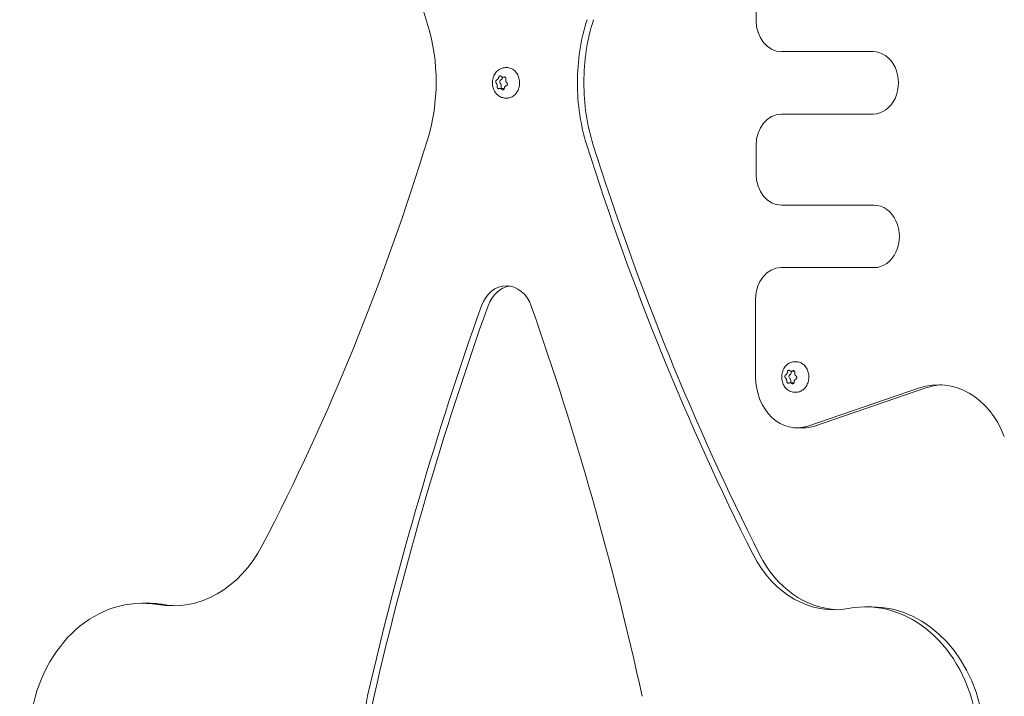
# Model space of a CAD drawing. Units: millimetres. Extents: x -2378 to 6082, y -6512 to 2969.
# Drawn here: x 117 to 382, y -2500 to -2317 of the extents above; entities that cross this region are included whole.
import ezdxf

# ---------------------------------------------------------------- set-up
doc = ezdxf.new("R2010")
doc.units = ezdxf.units.MM
doc.header["$LTSCALE"] = 0.2
doc.header["$MEASUREMENT"] = 0
doc.header["$PDMODE"] = 1
doc.layers.add('HAGS-Dim Plan', color=7, linetype='Continuous', lineweight=100)
doc.layers.add('HAGS-Plan', color=7, linetype='Continuous')
doc.styles.get("Standard").update_dxf_attribs({"font": 'g13f12d.shx', "height": 300})
doc.dimstyles.new('HAGS - Dim Plan', dxfattribs={"dimtxt": 300, "dimasz": 200, "dimexe": 0.18, "dimexo": 0.0625, "dimgap": 150, "dimtad": 0, "dimlfac": 0.001, "dimrnd": 0.05, "dimzin": 1, "dimdsep": 46, "dimtxsty": 'Standard', "dimblk": 'HAGS - Dim Plan arrow', "dimcen": 0.1, "dimse1": 1, "dimse2": 1, "dimclrd": 1, "dimadec": 0, "dimazin": 0, "dimtfac": 1, "dimtofl": 0, "dimtmove": 0, "dimatfit": 3, "dimfxl": 1, "dimtolj": 1, "dimtzin": 0, "dimarcsym": 0})

# ---------------------------------------------------------------- blocks, each defined once
blk = doc.blocks.new('HAGS - Dim Plan arrow')
at = {"color": 1, "lineweight": 0}
blk.add_lwpolyline([(0, 0, 0, 0.35, 0), (-1, 0, 0.015, 0.015, 0)], format="xyseb", dxfattribs=at)
blk = doc.blocks.new('*D64')
at = {"layer": 'Defpoints', "color": 0, "transparency": 16777216}
for p in [(2334.5, 1940.58), (5885.27, 1940.58), (121.02, -5896.69)]:
    blk.add_point(p, dxfattribs=at)
at = {"layer": 'HAGS-Dim Plan', "color": 1, "lineweight": -2, "transparency": 16777216}
for p, q in [((5885.27, 1740.58), (5885.27, -1170.22)), ((5885.27, -5696.69), (5885.27, -2381.1))]:
    blk.add_line(p, q, dxfattribs=at)
at = {"layer": 'HAGS-Dim Plan', "color": 1, "lineweight": -2, "transparency": 16777216, "xscale": 200, "yscale": 200, "zscale": 200}
for p, rotation in [((5885.27, 1940.58), 90), ((5885.27, -5896.69), 270)]:
    blk.add_blockref('HAGS - Dim Plan arrow', p, dxfattribs=dict(at, rotation=rotation))
at = {"layer": 'HAGS-Dim Plan', "color": 0, "transparency": 16777216, "insert": (5885.27, -1775.66), "char_height": 300, "attachment_point": 5, "rotation": 90}
blk.add_mtext('\\A1;7.85m', dxfattribs=at)
blk = doc.blocks.new('*D66')
at = {"layer": 'Defpoints', "color": 0, "transparency": 16777216}
for p in [(2567.5, 441.93, 163.18), (5367.13, 441.93), (117.05, -4417.43, 106.47)]:
    blk.add_point(p, dxfattribs=at)
at = {"layer": 'HAGS-Dim Plan', "color": 1, "lineweight": -2, "transparency": 16777216}
for p, q in [((5367.13, 241.93), (5367.13, -1370.31)), ((5367.13, -4217.43), (5367.13, -2611.18))]:
    blk.add_line(p, q, dxfattribs=at)
at = {"layer": 'HAGS-Dim Plan', "color": 1, "lineweight": -2, "transparency": 16777216, "xscale": 200, "yscale": 200, "zscale": 200}
for p, rotation in [((5367.13, 441.93), 90), ((5367.13, -4417.43), 270)]:
    blk.add_blockref('HAGS - Dim Plan arrow', p, dxfattribs=dict(at, rotation=rotation))
at = {"layer": 'HAGS-Dim Plan', "color": 0, "transparency": 16777216, "insert": (5367.13, -1990.75), "char_height": 300, "attachment_point": 5, "rotation": 90}
blk.add_mtext('\\A1;4.85m', dxfattribs=at)

msp = doc.modelspace()

# ---------------------------------------------------------------- linework, layer by layer
at = {"layer": 'HAGS-Plan', "lineweight": 0}
for p, q in [((314.914, -2309.948), (314.914, -2317.7)), ((321.735, -2326.1), (346.447, -2326.1)), ((247.837, -2330.4), (247.42, -2330.4)), ((246.746, -2333.009), (247.415, -2333.009)), ((245.939, -2335.991), (247.025, -2335.991)), ((247.837, -2338.6), (247.42, -2338.6)), ((346.447, -2342.9), (321.735, -2342.9)), ((314.914, -2351.3), (314.914, -2359.052)), ((321.735, -2367.452), (346.673, -2367.452)), ((346.673, -2384.252), (321.609, -2384.252)), ((314.787, -2392.652), (314.787, -2413.69)), ((325.738, -2409.59), (325.321, -2409.59)), ((324.412, -2412.155), (325.263, -2412.155)), ((324.074, -2415.225), (325.139, -2415.225)), ((325.738, -2417.79), (325.321, -2417.79)), ((328.885, -2426.892), (358.889, -2416.651)), ((330.636, -2426.892), (360.639, -2416.651)), ((327.664, -2427.39), (325.913, -2427.39)), ((151.328, -2474.616), (149.577, -2474.616)), ((346.045, -2475.582), (344.295, -2475.582))]:
    msp.add_line(p, q, dxfattribs=at)
at = {"layer": 'HAGS-Plan', "lineweight": 0, "extrusion": (2.67075e-16, 2.22295e-17, -1)}
msp.add_ellipse((-217.312, -2521.854), major_axis=(0, -582.991), ratio=0.8120835, start_param=-2.1365808, end_param=-1.9261189, dxfattribs=at)
at = {"layer": 'HAGS-Plan', "lineweight": 0, "extrusion": (2.23034e-16, -1.96972e-17, -1)}
msp.add_ellipse((193.354, -2334.205), major_axis=(0, -43.603), ratio=0.8120835, start_param=-1.9261189, end_param=-1.2115262, dxfattribs=at)
at = {"layer": 'HAGS-Plan', "lineweight": 0, "extrusion": (1.9187e-16, -3.39201e-20, -1)}
for centre in [(303.842, -2334.215), (305.593, -2334.215)]:
    msp.add_ellipse(centre, major_axis=(0, 45.602), ratio=0.8120835, start_param=-1.5744849, end_param=-1.1954793, dxfattribs=at)
at = {"layer": 'HAGS-Plan', "lineweight": 0}
for centre, major_axis, ratio, start_param, end_param in [((321.735, -2317.7), (0, -8.4), 0.8120835, -1.5707963, 0), ((247.064, -2333.102), (0, -0.5), 0.8120831, -1.7694135, -1.707763), ((246.263, -2334.189), (0, 0.5), 0.8120835, 0.2334291, 2.4810271), ((246.627, -2335.587), (0, -0.5), 0.8120835, -1.860966, -0.6299123), ((321.735, -2351.3), (0, 8.4), 0.8120835, 0, 1.5707963), ((321.735, -2359.052), (0, -8.4), 0.8120835, -1.5707963, 0), ((321.609, -2392.652), (0, 8.4), 0.8120835, 0, 1.5707963), ((324.827, -2412.358), (0, -0.5), 0.8120835, -1.9896985, -1.5830769), ((325.913, -2413.69), (0, -13.7), 0.8120835, -1.5707963, 0.2704104), ((324.142, -2413.56), (0, 0.5), 0.8120835, 0.3581154, 2.6057133), ((324.644, -2414.891), (0, -0.5), 0.8120835, -1.7362797, -0.840003), ((327.664, -2413.69), (0, -13.7), 0.8120835, 0, 0.2704104), ((149.577, -2512.171), (0, 37.554), 0.8120835, -0.1387692, 2.9124946), ((344.295, -2513.144), (0, -37.562), 0.8120835, 0.2414801, 3.2924325), ((151.328, -2512.171), (0, 37.554), 0.8120835, -0.1387692, 0), ((346.045, -2513.144), (0, -37.562), 0.8120835, 0.2414801, 3.1415927)]:
    msp.add_ellipse(centre, major_axis=major_axis, ratio=ratio, start_param=start_param, end_param=end_param, dxfattribs=at)
at = {"layer": 'HAGS-Plan', "lineweight": 0, "extrusion": (2.60406e-16, -9.25898e-28, -1)}
for centre in [(346.447, -2334.5), (346.673, -2375.852)]:
    msp.add_ellipse(centre, major_axis=(0, 8.4), ratio=0.8120835, start_param=0, end_param=3.1415927, dxfattribs=at)
at = {"layer": 'HAGS-Plan', "lineweight": 0, "extrusion": (2.56853e-16, -1.12381e-17, -1)}
msp.add_ellipse((246.019, -2332.924), major_axis=(0, -0.8), ratio=0.8120835, start_param=-1.4338295, end_param=-0.2334291, dxfattribs=at)
at = {"layer": 'HAGS-Plan', "lineweight": 0, "extrusion": (2.39796e-16, 2.44363e-17, -1)}
msp.add_ellipse((245.615, -2335.215), major_axis=(0, -0.8), ratio=0.8120835, start_param=-2.4810271, end_param=-1.2806267, dxfattribs=at)
at = {"layer": 'HAGS-Plan', "lineweight": 0, "extrusion": (2.13603e-16, -1.60525e-17, -1)}
for centre in [(303.841, -2334.731), (305.592, -2334.731)]:
    msp.add_ellipse(centre, major_axis=(0, 45.602), ratio=0.8120835, start_param=-1.9421659, end_param=-1.5631603, dxfattribs=at)
at = {"layer": 'HAGS-Plan', "lineweight": 0, "extrusion": (2.56337e-16, 6.3874e-25, -1)}
msp.add_ellipse((247.025, -2336.791), major_axis=(0, 0.8), ratio=0.8120835, start_param=0, end_param=0.1422856, dxfattribs=at)
at = {"layer": 'HAGS-Plan', "lineweight": 0, "extrusion": (2.5646e-16, -1.04015e-19, -1)}
msp.add_ellipse((-216.707, -2144.561), major_axis=(0, -582.991), ratio=0.8120835, start_param=-1.2115262, end_param=-1.0010644, dxfattribs=at)
at = {"layer": 'HAGS-Plan', "lineweight": 0, "extrusion": (2.33731e-16, 1.76648e-17, -1)}
for centre in [(773.894, -2109.315), (775.644, -2109.315)]:
    msp.add_ellipse(centre, major_axis=(0, 666.769), ratio=0.8120835, start_param=-2.1272429, end_param=-1.9421659, dxfattribs=at)
at = {"layer": 'HAGS-Plan', "lineweight": 0, "extrusion": (2.71462e-16, 1.0854e-17, -1)}
for centre, end_param in [((247.668, -2398.159), 1.1622878), ((249.419, -2398.159), -0.120076)]:
    msp.add_ellipse(centre, major_axis=(0, 8.998), ratio=0.8120835, start_param=-1.1563448, end_param=end_param, dxfattribs=at)
at = {"layer": 'HAGS-Plan', "lineweight": 0, "extrusion": (2.61867e-16, -2.37265e-17, -1)}
for centre in [(841.552, -2719.887), (843.303, -2719.887)]:
    msp.add_ellipse(centre, major_axis=(0, 807.948), ratio=0.8120835, start_param=-1.2945361, end_param=-1.1563448, dxfattribs=at)
at = {"layer": 'HAGS-Plan', "lineweight": 0, "extrusion": (2.01199e-16, -9.01831e-18, -1)}
msp.add_ellipse((-324.504, -2703.14), major_axis=(0, -776.746), ratio=0.8120835, start_param=-1.9793049, end_param=-1.8358505, dxfattribs=at)
at = {"layer": 'HAGS-Plan', "lineweight": 0, "extrusion": (2.5635e-16, -3.88094e-19, -1)}
msp.add_ellipse((323.772, -2412.342), major_axis=(0, -0.8), ratio=0.8120835, start_param=-1.5585158, end_param=-0.3581154, dxfattribs=at)
at = {"layer": 'HAGS-Plan', "lineweight": 0, "extrusion": (2.12378e-16, 1.86334e-17, -1)}
msp.add_ellipse((323.603, -2414.677), major_axis=(0, -0.8), ratio=0.8120835, start_param=-2.6057133, end_param=-1.4053129, dxfattribs=at)
at = {"layer": 'HAGS-Plan', "lineweight": 0, "extrusion": (1.9433e-16, -1.39807e-17, -1)}
for centre, end_param in [((364.084, -2439.73), 1.1405957), ((365.834, -2439.73), -0.045021)]:
    msp.add_ellipse(centre, major_axis=(0, 23.949), ratio=0.8120835, start_param=-0.2704104, end_param=end_param, dxfattribs=at)
at = {"layer": 'HAGS-Plan', "lineweight": 0, "extrusion": (2.75081e-16, -2.37874e-17, -1)}
msp.add_ellipse((157.768, -2439.955), major_axis=(0, -35.362), ratio=0.8120835, start_param=-1.0010644, end_param=0.1387692, dxfattribs=at)
at = {"layer": 'HAGS-Plan', "lineweight": 0, "extrusion": (2.79436e-16, 6.01149e-18, -1)}
msp.add_ellipse((335.862, -2444.823), major_axis=(0, -31.544), ratio=0.8120835, start_param=-0.1508398, end_param=1.0143498, dxfattribs=at)
at = {"layer": 'HAGS-Plan', "lineweight": 0, "extrusion": (2.7751e-16, -6.61779e-19, -1)}
msp.add_ellipse((337.612, -2444.823), major_axis=(0, -31.544), ratio=0.8120835, start_param=0.0341764, end_param=1.0143498, dxfattribs=at)
at = {"layer": 'HAGS-Plan', "lineweight": 0, "extrusion": (2.47552e-16, 1.5163e-19, -1)}
msp.add_ellipse((159.519, -2439.955), major_axis=(0, -35.362), ratio=0.8120835, start_param=0.0304856, end_param=0.1387692, dxfattribs=at)
at = {"layer": 'HAGS-Plan', "lineweight": 0, "extrusion": (1.82274e-16, -3.60605e-17, -1)}
for centre in [(236.075, -2508.506), (237.826, -2508.506)]:
    msp.add_ellipse(centre, major_axis=(0, 32.978), ratio=0.8120835, start_param=-2.1172333, end_param=-1.2945361, dxfattribs=at)
at = {"layer": 'HAGS-Plan', "lineweight": 0}
for points, knots in [([(247.42, -2338.6), (247.056, -2338.6), (246.688, -2338.532), (246.003, -2338.275), (245.677, -2338.084), (245.093, -2337.601), (244.829, -2337.3), (244.391, -2336.62), (244.215, -2336.23), (243.974, -2335.406), (243.91, -2334.96), (243.907, -2334.066), (243.971, -2333.608), (244.222, -2332.748), (244.412, -2332.335), (244.89, -2331.621), (245.181, -2331.308), (245.75, -2330.877), (246.017, -2330.725), (246.653, -2330.474), (247.039, -2330.4), (247.42, -2330.4)], [0, 0, 0, 0, 1.2209758, 1.2209758, 2.4285782, 2.4285782, 3.6662782, 3.6662782, 4.9451128, 4.9451128, 6.2691257, 6.2691257, 7.6260384, 7.6260384, 8.9829972, 8.9829972, 10.3051765, 10.3051765, 11.2953119, 11.2953119, 12.5735467, 12.5735467, 12.5735467, 12.5735467]), ([(247.837, -2330.4), (248.192, -2330.4), (248.548, -2330.468), (249.225, -2330.734), (249.545, -2330.933), (250.124, -2331.443), (250.38, -2331.756), (250.8, -2332.466), (250.963, -2332.864), (251.178, -2333.703), (251.229, -2334.143), (251.215, -2335.023), (251.148, -2335.462), (250.905, -2336.292), (250.727, -2336.684), (250.277, -2337.378), (250.005, -2337.682), (249.397, -2338.166), (249.061, -2338.349), (248.424, -2338.553), (248.131, -2338.6), (247.837, -2338.6)], [0, 0, 0, 0, 0.308776, 0.308776, 0.6212883, 0.6212883, 0.9408303, 0.9408303, 1.2651542, 1.2651542, 1.5913394, 1.5913394, 1.9179019, 1.9179019, 2.24396, 2.24396, 2.5678395, 2.5678395, 2.8863825, 2.8863825, 3.1415927, 3.1415927, 3.1415927, 3.1415927]), ([(245.094, -2333.702), (245.118, -2333.695), (245.142, -2333.685), (245.212, -2333.651), (245.256, -2333.622), (245.321, -2333.567), (245.343, -2333.545), (245.381, -2333.502), (245.397, -2333.483), (245.427, -2333.442), (245.441, -2333.421), (245.472, -2333.37), (245.488, -2333.34), (245.528, -2333.254), (245.549, -2333.195), (245.574, -2333.102), (245.581, -2333.068), (245.587, -2333.033)], [0.000001, 0.000001, 0.000001, 0.000001, 0.009949127, 0.009949127, 0.028995815, 0.028995815, 0.039739665, 0.039739665, 0.048039536, 0.048039536, 0.056320834, 0.056320834, 0.066988474, 0.066988474, 0.085768433, 0.085768433, 0.096220891, 0.096220891, 0.096220891, 0.096220891]), ([(245.587, -2333.033), (245.593, -2333.001), (245.601, -2332.97), (245.623, -2332.904), (245.638, -2332.871), (245.686, -2332.784), (245.725, -2332.736), (245.791, -2332.679), (245.814, -2332.663), (245.853, -2332.64), (245.87, -2332.632), (245.887, -2332.625), (245.887, -2332.625), (245.887, -2332.625)], [-0.112856779, -0.112856779, -0.112856779, -0.112856779, -0.103119675, -0.103119675, -0.09204145, -0.09204145, -0.072405039, -0.072405039, -0.063009335, -0.063009335, -0.056484384, -0.056484384, -0.056428205, -0.056428205, -0.056428205, -0.056428205]), ([(245.887, -2332.625), (245.904, -2332.619), (245.921, -2332.614), (245.962, -2332.604), (245.986, -2332.601), (246.061, -2332.602), (246.11, -2332.615), (246.182, -2332.653), (246.207, -2332.672), (246.25, -2332.712), (246.268, -2332.734), (246.285, -2332.758)], [-0.056428205, -0.056428205, -0.056428205, -0.056428205, -0.049979515, -0.049979515, -0.040682538, -0.040682538, -0.021331631, -0.021331631, -0.009955188, -0.009955188, -0.000001, -0.000001, -0.000001, -0.000001]), ([(246.285, -2332.758), (246.301, -2332.782), (246.319, -2332.805), (246.376, -2332.866), (246.417, -2332.9), (246.488, -2332.944), (246.514, -2332.957), (246.563, -2332.977), (246.584, -2332.985), (246.628, -2332.996), (246.65, -2333.001), (246.702, -2333.008), (246.731, -2333.009), (246.813, -2333.007), (246.865, -2332.998), (246.945, -2332.974), (246.974, -2332.963), (247.002, -2332.95)], [0.000001, 0.000001, 0.000001, 0.000001, 0.009949127, 0.009949127, 0.028995815, 0.028995815, 0.039739665, 0.039739665, 0.048039536, 0.048039536, 0.056320834, 0.056320834, 0.066988474, 0.066988474, 0.085768433, 0.085768433, 0.096220891, 0.096220891, 0.096220891, 0.096220891]), ([(247.002, -2332.95), (247.028, -2332.937), (247.055, -2332.928), (247.114, -2332.915), (247.146, -2332.912), (247.234, -2332.915), (247.289, -2332.929), (247.363, -2332.968), (247.386, -2332.984), (247.422, -2333.014), (247.436, -2333.028), (247.462, -2333.057), (247.474, -2333.072), (247.501, -2333.112), (247.515, -2333.138), (247.551, -2333.221), (247.565, -2333.282), (247.571, -2333.383), (247.57, -2333.421), (247.561, -2333.492), (247.554, -2333.524), (247.544, -2333.556)], [-0.11285678, -0.11285678, -0.11285678, -0.11285678, -0.10311967, -0.10311967, -0.09204145, -0.09204145, -0.07240504, -0.07240504, -0.06300934, -0.06300934, -0.05648438, -0.05648438, -0.04997951, -0.04997951, -0.04068254, -0.04068254, -0.02133163, -0.02133163, -0.00995519, -0.00995519, -0.000001, -0.000001, -0.000001, -0.000001]), ([(244.939, -2334.584), (244.92, -2334.564), (244.903, -2334.542), (244.87, -2334.489), (244.855, -2334.459), (244.82, -2334.369), (244.807, -2334.306), (244.802, -2334.21), (244.802, -2334.179), (244.806, -2334.126), (244.809, -2334.105), (244.816, -2334.062), (244.821, -2334.041), (244.835, -2333.992), (244.845, -2333.964), (244.881, -2333.881), (244.913, -2333.832), (244.974, -2333.77), (244.998, -2333.75), (245.046, -2333.721), (245.07, -2333.71), (245.094, -2333.702)], [-0.11285678, -0.11285678, -0.11285678, -0.11285678, -0.10311967, -0.10311967, -0.09204145, -0.09204145, -0.07240504, -0.07240504, -0.06300934, -0.06300934, -0.05648438, -0.05648438, -0.04997951, -0.04997951, -0.04068254, -0.04068254, -0.02133163, -0.02133163, -0.00995519, -0.00995519, -0.000001, -0.000001, -0.000001, -0.000001]), ([(245.163, -2335.444), (245.168, -2335.413), (245.173, -2335.38), (245.182, -2335.285), (245.182, -2335.222), (245.175, -2335.123), (245.17, -2335.087), (245.159, -2335.025), (245.154, -2334.998), (245.14, -2334.946), (245.132, -2334.92), (245.112, -2334.862), (245.099, -2334.83), (245.06, -2334.746), (245.03, -2334.697), (244.978, -2334.628), (244.959, -2334.605), (244.939, -2334.584)], [0.000001, 0.000001, 0.000001, 0.000001, 0.009949127, 0.009949127, 0.028995815, 0.028995815, 0.039739665, 0.039739665, 0.048039536, 0.048039536, 0.056320834, 0.056320834, 0.066988474, 0.066988474, 0.085768433, 0.085768433, 0.096220891, 0.096220891, 0.096220891, 0.096220891]), ([(245.705, -2336.05), (245.682, -2336.063), (245.659, -2336.072), (245.608, -2336.085), (245.58, -2336.088), (245.502, -2336.085), (245.453, -2336.071), (245.384, -2336.032), (245.362, -2336.016), (245.327, -2335.986), (245.314, -2335.972), (245.288, -2335.943), (245.275, -2335.928), (245.247, -2335.888), (245.232, -2335.862), (245.191, -2335.779), (245.171, -2335.718), (245.155, -2335.617), (245.152, -2335.579), (245.154, -2335.508), (245.157, -2335.476), (245.163, -2335.444)], [-0.11285678, -0.11285678, -0.11285678, -0.11285678, -0.10311967, -0.10311967, -0.09204145, -0.09204145, -0.07240504, -0.07240504, -0.06300934, -0.06300934, -0.05648438, -0.05648438, -0.04997951, -0.04997951, -0.04068254, -0.04068254, -0.02133163, -0.02133163, -0.00995519, -0.00995519, -0.000001, -0.000001, -0.000001, -0.000001]), ([(247.613, -2335.298), (247.585, -2335.305), (247.557, -2335.315), (247.48, -2335.349), (247.432, -2335.378), (247.364, -2335.433), (247.34, -2335.455), (247.301, -2335.498), (247.285, -2335.517), (247.255, -2335.558), (247.241, -2335.579), (247.211, -2335.63), (247.196, -2335.66), (247.159, -2335.746), (247.142, -2335.805), (247.125, -2335.898), (247.121, -2335.932), (247.119, -2335.967)], [0.000001, 0.000001, 0.000001, 0.000001, 0.009949127, 0.009949127, 0.028995815, 0.028995815, 0.039739665, 0.039739665, 0.048039536, 0.048039536, 0.056320834, 0.056320834, 0.066988474, 0.066988474, 0.085768433, 0.085768433, 0.096220891, 0.096220891, 0.096220891, 0.096220891]), ([(247.544, -2333.556), (247.534, -2333.587), (247.527, -2333.62), (247.51, -2333.715), (247.505, -2333.778), (247.509, -2333.877), (247.513, -2333.913), (247.523, -2333.975), (247.528, -2334.002), (247.542, -2334.054), (247.55, -2334.08), (247.571, -2334.138), (247.585, -2334.17), (247.628, -2334.254), (247.661, -2334.303), (247.721, -2334.372), (247.744, -2334.395), (247.768, -2334.416)], [0.000001, 0.000001, 0.000001, 0.000001, 0.009949127, 0.009949127, 0.028995815, 0.028995815, 0.039739665, 0.039739665, 0.048039536, 0.048039536, 0.056320834, 0.056320834, 0.066988474, 0.066988474, 0.085768433, 0.085768433, 0.096220891, 0.096220891, 0.096220891, 0.096220891]), ([(247.768, -2334.416), (247.79, -2334.436), (247.811, -2334.458), (247.852, -2334.511), (247.871, -2334.541), (247.916, -2334.631), (247.934, -2334.694), (247.945, -2334.79), (247.946, -2334.821), (247.943, -2334.874), (247.941, -2334.895), (247.933, -2334.938), (247.929, -2334.959), (247.914, -2335.008), (247.902, -2335.036), (247.861, -2335.119), (247.823, -2335.168), (247.753, -2335.23), (247.724, -2335.25), (247.668, -2335.279), (247.641, -2335.29), (247.613, -2335.298)], [-0.11285678, -0.11285678, -0.11285678, -0.11285678, -0.10311967, -0.10311967, -0.09204145, -0.09204145, -0.07240504, -0.07240504, -0.06300934, -0.06300934, -0.05648438, -0.05648438, -0.04997951, -0.04997951, -0.04068254, -0.04068254, -0.02133163, -0.02133163, -0.00995519, -0.00995519, -0.000001, -0.000001, -0.000001, -0.000001]), ([(246.422, -2336.242), (246.402, -2336.218), (246.381, -2336.195), (246.316, -2336.134), (246.271, -2336.1), (246.196, -2336.056), (246.169, -2336.043), (246.119, -2336.023), (246.098, -2336.015), (246.054, -2336.004), (246.032, -2335.999), (245.981, -2335.992), (245.953, -2335.991), (245.875, -2335.993), (245.826, -2336.002), (245.754, -2336.026), (245.729, -2336.037), (245.705, -2336.05)], [0.000001, 0.000001, 0.000001, 0.000001, 0.009949127, 0.009949127, 0.028995815, 0.028995815, 0.039739665, 0.039739665, 0.048039536, 0.048039536, 0.056320834, 0.056320834, 0.066988474, 0.066988474, 0.085768433, 0.085768433, 0.096220891, 0.096220891, 0.096220891, 0.096220891]), ([(247.119, -2335.967), (247.118, -2335.999), (247.113, -2336.03), (247.099, -2336.096), (247.088, -2336.129), (247.05, -2336.216), (247.017, -2336.264), (246.956, -2336.321), (246.934, -2336.337), (246.896, -2336.36), (246.88, -2336.368), (246.846, -2336.381), (246.829, -2336.386), (246.786, -2336.396), (246.761, -2336.399), (246.681, -2336.398), (246.626, -2336.385), (246.544, -2336.347), (246.515, -2336.328), (246.465, -2336.288), (246.442, -2336.266), (246.422, -2336.242)], [-0.11285678, -0.11285678, -0.11285678, -0.11285678, -0.10311967, -0.10311967, -0.09204145, -0.09204145, -0.07240504, -0.07240504, -0.06300934, -0.06300934, -0.05648438, -0.05648438, -0.04997951, -0.04997951, -0.04068254, -0.04068254, -0.02133163, -0.02133163, -0.00995519, -0.00995519, -0.000001, -0.000001, -0.000001, -0.000001]), ([(325.321, -2417.79), (324.957, -2417.79), (324.589, -2417.722), (323.904, -2417.465), (323.579, -2417.274), (322.994, -2416.79), (322.73, -2416.49), (322.293, -2415.81), (322.117, -2415.42), (321.876, -2414.596), (321.812, -2414.149), (321.808, -2413.256), (321.872, -2412.798), (322.123, -2411.938), (322.313, -2411.525), (322.791, -2410.811), (323.082, -2410.498), (323.526, -2410.162), (323.649, -2410.08), (324.11, -2409.817), (324.478, -2409.686), (325.006, -2409.602), (325.164, -2409.59), (325.321, -2409.59)], [0, 0, 0, 0, 1.2209768, 1.2209768, 2.4285791, 2.4285791, 3.6662792, 3.6662792, 4.9451138, 4.9451138, 6.2691267, 6.2691267, 7.6260395, 7.6260395, 8.9829982, 8.9829982, 10.3051776, 10.3051776, 10.7849005, 10.7849005, 12.0478121, 12.0478121, 12.5758447, 12.5758447, 12.5758447, 12.5758447]), ([(325.738, -2409.59), (326.094, -2409.59), (326.449, -2409.658), (327.126, -2409.924), (327.447, -2410.123), (328.025, -2410.633), (328.281, -2410.946), (328.701, -2411.656), (328.864, -2412.054), (329.079, -2412.893), (329.13, -2413.333), (329.116, -2414.213), (329.05, -2414.652), (328.806, -2415.482), (328.628, -2415.874), (328.178, -2416.568), (327.907, -2416.872), (327.298, -2417.356), (326.962, -2417.539), (326.326, -2417.743), (326.032, -2417.79), (325.738, -2417.79)], [0, 0, 0, 0, 0.308776, 0.308776, 0.6212883, 0.6212883, 0.9408303, 0.9408303, 1.2651542, 1.2651542, 1.5913394, 1.5913394, 1.9179019, 1.9179019, 2.24396, 2.24396, 2.5678395, 2.5678395, 2.8863825, 2.8863825, 3.1415927, 3.1415927, 3.1415927, 3.1415927]), ([(322.924, -2413.091), (322.948, -2413.08), (322.971, -2413.066), (323.036, -2413.022), (323.077, -2412.986), (323.135, -2412.92), (323.156, -2412.895), (323.189, -2412.847), (323.203, -2412.825), (323.229, -2412.78), (323.241, -2412.757), (323.266, -2412.701), (323.279, -2412.669), (323.31, -2412.578), (323.325, -2412.517), (323.34, -2412.421), (323.344, -2412.387), (323.346, -2412.352)], [0.000001, 0.000001, 0.000001, 0.000001, 0.009949127, 0.009949127, 0.028995815, 0.028995815, 0.039739665, 0.039739665, 0.048039536, 0.048039536, 0.056320834, 0.056320834, 0.066988474, 0.066988474, 0.085768433, 0.085768433, 0.096220891, 0.096220891, 0.096220891, 0.096220891]), ([(323.346, -2412.352), (323.349, -2412.32), (323.353, -2412.287), (323.369, -2412.22), (323.38, -2412.185), (323.419, -2412.092), (323.453, -2412.038), (323.513, -2411.972), (323.534, -2411.953), (323.571, -2411.924), (323.586, -2411.914), (323.603, -2411.905), (323.603, -2411.905), (323.603, -2411.905)], [-0.112856779, -0.112856779, -0.112856779, -0.112856779, -0.103119675, -0.103119675, -0.09204145, -0.09204145, -0.072405039, -0.072405039, -0.063009335, -0.063009335, -0.056484384, -0.056484384, -0.056428205, -0.056428205, -0.056428205, -0.056428205]), ([(323.603, -2411.905), (323.619, -2411.895), (323.635, -2411.888), (323.675, -2411.872), (323.699, -2411.865), (323.773, -2411.854), (323.823, -2411.859), (323.898, -2411.885), (323.925, -2411.899), (323.971, -2411.933), (323.992, -2411.951), (324.011, -2411.972)], [-0.056428205, -0.056428205, -0.056428205, -0.056428205, -0.049979515, -0.049979515, -0.040682538, -0.040682538, -0.021331631, -0.021331631, -0.009955188, -0.009955188, -0.000001, -0.000001, -0.000001, -0.000001]), ([(324.011, -2411.972), (324.029, -2411.993), (324.049, -2412.013), (324.112, -2412.064), (324.156, -2412.092), (324.231, -2412.124), (324.258, -2412.133), (324.309, -2412.145), (324.331, -2412.149), (324.375, -2412.154), (324.398, -2412.155), (324.45, -2412.154), (324.479, -2412.151), (324.56, -2412.137), (324.611, -2412.12), (324.688, -2412.084), (324.715, -2412.069), (324.742, -2412.052)], [0.000001, 0.000001, 0.000001, 0.000001, 0.009949127, 0.009949127, 0.028995815, 0.028995815, 0.039739665, 0.039739665, 0.048039536, 0.048039536, 0.056320834, 0.056320834, 0.066988474, 0.066988474, 0.085768433, 0.085768433, 0.096220891, 0.096220891, 0.096220891, 0.096220891]), ([(324.742, -2412.052), (324.766, -2412.037), (324.792, -2412.023), (324.849, -2412.002), (324.881, -2411.994), (324.968, -2411.984), (325.024, -2411.991), (325.102, -2412.019), (325.126, -2412.031), (325.165, -2412.055), (325.18, -2412.066), (325.209, -2412.091), (325.223, -2412.105), (325.254, -2412.141), (325.27, -2412.164), (325.314, -2412.24), (325.334, -2412.298), (325.35, -2412.397), (325.353, -2412.434), (325.351, -2412.505), (325.347, -2412.538), (325.341, -2412.571)], [-0.11285678, -0.11285678, -0.11285678, -0.11285678, -0.10311967, -0.10311967, -0.09204145, -0.09204145, -0.07240504, -0.07240504, -0.06300934, -0.06300934, -0.05648438, -0.05648438, -0.04997951, -0.04997951, -0.04068254, -0.04068254, -0.02133163, -0.02133163, -0.00995519, -0.00995519, -0.000001, -0.000001, -0.000001, -0.000001]), ([(325.341, -2412.571), (325.334, -2412.603), (325.33, -2412.636), (325.323, -2412.733), (325.325, -2412.796), (325.339, -2412.893), (325.346, -2412.928), (325.362, -2412.988), (325.37, -2413.014), (325.389, -2413.064), (325.4, -2413.088), (325.426, -2413.143), (325.443, -2413.172), (325.495, -2413.249), (325.533, -2413.293), (325.599, -2413.353), (325.624, -2413.373), (325.65, -2413.39)], [0.000001, 0.000001, 0.000001, 0.000001, 0.009949127, 0.009949127, 0.028995815, 0.028995815, 0.039739665, 0.039739665, 0.048039536, 0.048039536, 0.056320834, 0.056320834, 0.066988474, 0.066988474, 0.085768433, 0.085768433, 0.096220891, 0.096220891, 0.096220891, 0.096220891]), ([(322.859, -2413.989), (322.839, -2413.973), (322.819, -2413.954), (322.781, -2413.908), (322.764, -2413.88), (322.72, -2413.797), (322.701, -2413.737), (322.686, -2413.643), (322.683, -2413.612), (322.682, -2413.559), (322.682, -2413.537), (322.685, -2413.494), (322.688, -2413.473), (322.697, -2413.421), (322.704, -2413.392), (322.731, -2413.304), (322.758, -2413.25), (322.812, -2413.178), (322.834, -2413.155), (322.879, -2413.117), (322.901, -2413.103), (322.924, -2413.091)], [-0.11285678, -0.11285678, -0.11285678, -0.11285678, -0.10311967, -0.10311967, -0.09204145, -0.09204145, -0.07240504, -0.07240504, -0.06300934, -0.06300934, -0.05648438, -0.05648438, -0.04997951, -0.04997951, -0.04068254, -0.04068254, -0.02133163, -0.02133163, -0.00995519, -0.00995519, -0.000001, -0.000001, -0.000001, -0.000001]), ([(323.169, -2414.809), (323.171, -2414.777), (323.172, -2414.744), (323.171, -2414.647), (323.166, -2414.584), (323.148, -2414.487), (323.14, -2414.452), (323.123, -2414.392), (323.114, -2414.366), (323.095, -2414.316), (323.085, -2414.292), (323.059, -2414.237), (323.043, -2414.208), (322.996, -2414.131), (322.961, -2414.087), (322.903, -2414.027), (322.882, -2414.007), (322.859, -2413.989)], [0.000001, 0.000001, 0.000001, 0.000001, 0.009949127, 0.009949127, 0.028995815, 0.028995815, 0.039739665, 0.039739665, 0.048039536, 0.048039536, 0.056320834, 0.056320834, 0.066988474, 0.066988474, 0.085768433, 0.085768433, 0.096220891, 0.096220891, 0.096220891, 0.096220891]), ([(323.768, -2415.328), (323.747, -2415.343), (323.724, -2415.356), (323.675, -2415.378), (323.648, -2415.386), (323.57, -2415.395), (323.52, -2415.389), (323.447, -2415.361), (323.424, -2415.349), (323.387, -2415.325), (323.372, -2415.313), (323.343, -2415.288), (323.329, -2415.275), (323.297, -2415.239), (323.279, -2415.216), (323.23, -2415.14), (323.205, -2415.082), (323.178, -2414.983), (323.172, -2414.945), (323.166, -2414.875), (323.166, -2414.842), (323.169, -2414.809)], [-0.11285678, -0.11285678, -0.11285678, -0.11285678, -0.10311967, -0.10311967, -0.09204145, -0.09204145, -0.07240504, -0.07240504, -0.06300934, -0.06300934, -0.05648438, -0.05648438, -0.04997951, -0.04997951, -0.04068254, -0.04068254, -0.02133163, -0.02133163, -0.00995519, -0.00995519, -0.000001, -0.000001, -0.000001, -0.000001]), ([(324.499, -2415.408), (324.476, -2415.387), (324.453, -2415.367), (324.383, -2415.316), (324.334, -2415.288), (324.256, -2415.256), (324.227, -2415.247), (324.176, -2415.235), (324.154, -2415.231), (324.109, -2415.226), (324.087, -2415.225), (324.036, -2415.226), (324.008, -2415.229), (323.931, -2415.243), (323.883, -2415.259), (323.814, -2415.296), (323.79, -2415.311), (323.768, -2415.328)], [0.000001, 0.000001, 0.000001, 0.000001, 0.009949127, 0.009949127, 0.028995815, 0.028995815, 0.039739665, 0.039739665, 0.048039536, 0.048039536, 0.056320834, 0.056320834, 0.066988474, 0.066988474, 0.085768433, 0.085768433, 0.096220891, 0.096220891, 0.096220891, 0.096220891]), ([(325.163, -2415.028), (325.164, -2415.06), (325.163, -2415.092), (325.156, -2415.16), (325.149, -2415.195), (325.119, -2415.288), (325.091, -2415.342), (325.036, -2415.408), (325.017, -2415.427), (324.981, -2415.455), (324.966, -2415.466), (324.934, -2415.484), (324.917, -2415.492), (324.876, -2415.508), (324.851, -2415.515), (324.771, -2415.526), (324.716, -2415.521), (324.631, -2415.495), (324.6, -2415.481), (324.546, -2415.447), (324.521, -2415.429), (324.499, -2415.408)], [-0.11285678, -0.11285678, -0.11285678, -0.11285678, -0.10311967, -0.10311967, -0.09204145, -0.09204145, -0.07240504, -0.07240504, -0.06300934, -0.06300934, -0.05648438, -0.05648438, -0.04997951, -0.04997951, -0.04068254, -0.04068254, -0.02133163, -0.02133163, -0.00995519, -0.00995519, -0.000001, -0.000001, -0.000001, -0.000001]), ([(325.585, -2414.289), (325.558, -2414.3), (325.532, -2414.314), (325.458, -2414.358), (325.414, -2414.394), (325.351, -2414.46), (325.33, -2414.485), (325.296, -2414.533), (325.282, -2414.555), (325.256, -2414.6), (325.244, -2414.623), (325.22, -2414.678), (325.208, -2414.711), (325.18, -2414.802), (325.169, -2414.862), (325.162, -2414.959), (325.161, -2414.993), (325.163, -2415.028)], [0.000001, 0.000001, 0.000001, 0.000001, 0.009949127, 0.009949127, 0.028995815, 0.028995815, 0.039739665, 0.039739665, 0.048039536, 0.048039536, 0.056320834, 0.056320834, 0.066988474, 0.066988474, 0.085768433, 0.085768433, 0.096220891, 0.096220891, 0.096220891, 0.096220891]), ([(325.65, -2413.39), (325.674, -2413.407), (325.697, -2413.426), (325.743, -2413.472), (325.765, -2413.5), (325.818, -2413.582), (325.843, -2413.642), (325.864, -2413.737), (325.868, -2413.768), (325.87, -2413.821), (325.87, -2413.842), (325.867, -2413.886), (325.864, -2413.907), (325.854, -2413.959), (325.846, -2413.988), (325.813, -2414.076), (325.781, -2414.13), (325.717, -2414.202), (325.691, -2414.225), (325.638, -2414.262), (325.612, -2414.277), (325.585, -2414.289)], [-0.11285678, -0.11285678, -0.11285678, -0.11285678, -0.10311967, -0.10311967, -0.09204145, -0.09204145, -0.07240504, -0.07240504, -0.06300934, -0.06300934, -0.05648438, -0.05648438, -0.04997951, -0.04997951, -0.04068254, -0.04068254, -0.02133163, -0.02133163, -0.00995519, -0.00995519, -0.000001, -0.000001, -0.000001, -0.000001])]:
    msp.add_open_spline(points, degree=3, knots=knots, dxfattribs=at)

# ---------------------------------------------------------------- dimensions: what is measured, and where the dimension line sits
at = {"layer": 'HAGS-Dim Plan'}
for base, p1, p2, picture, middle in [((5885.268, 1940.584), (121.02, -5896.693), (2334.5, 1940.584), '*D64', (5885.268, -1775.659)), ((5367.131, 441.929), (117.053, -4417.43, 106.468), (2567.5, 441.929, 163.182), '*D66', (5367.131, -1990.747))]:
    dim = msp.add_linear_dim(base=base, p1=p1, p2=p2, angle=270, dimstyle='HAGS - Dim Plan', override={"dimpost": 'm'}, dxfattribs=at)
    dim.commit()
    dim.dimension.update_dxf_attribs({"geometry": picture, "text_midpoint": middle, "dimtype": 160})

doc.saveas('drawing.dxf')
